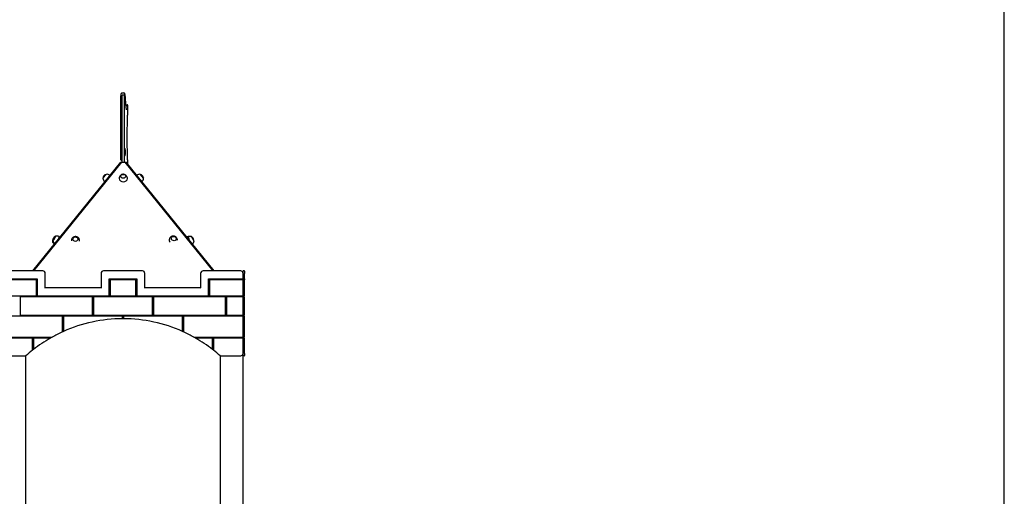
# Model space of a CAD drawing. Units: millimetres. Extents: x 1429 to 22882, y 949 to 22931.
# Drawn here: x 18825 to 22882, y 16349 to 18315 of the extents above; entities that cross this region are included whole.
import ezdxf

# ---------------------------------------------------------------- set-up
doc = ezdxf.new("R2010")
doc.units = ezdxf.units.MM
doc.layers.add('MV', color=2, linetype='Continuous', plot=False)
doc.layers.add('Widoczne (ISO)', color=255, linetype='Continuous')

msp = doc.modelspace()

# ---------------------------------------------------------------- linework, layer by layer
at = {"layer": 'MV'}
msp.add_lwpolyline([(1428.693, 949.253), (22882.324, 1109.131), (22882.324, 22931.427), (1428.693, 22771.548)], close=True, dxfattribs=at)
at = {"layer": 'Widoczne (ISO)'}
for p, q in [((19248.13, 18013.998), (19254.123, 18013.998)), ((19242.491, 17737.494), (19242.491, 18001.231)), ((19256.997, 18003.998), (19246.997, 18003.998)), ((19246.997, 17727.215), (19246.997, 18003.998)), ((19257.21, 18003.998), (19256.997, 18003.998)), ((19256.997, 17727.215), (19256.997, 18003.998)), ((19257.21, 17973.998), (19256.997, 17973.998)), ((19257.21, 17973.998), (19257.21, 18003.998)), ((19257.21, 18003.998), (19259.151, 18003.998)), ((19259.151, 17973.998), (19257.21, 17973.998)), ((19259.394, 17998.998), (19259.394, 17978.998)), ((19262.755, 17963.907), (19267.386, 17963.907)), ((19262.992, 17961.105), (19266.957, 17961.105)), ((19257.21, 17783.998), (19256.997, 17783.998)), ((19257.21, 17753.998), (19257.21, 17783.998)), ((19257.21, 17783.998), (19259.151, 17783.998)), ((19259.394, 17778.998), (19259.394, 17758.998)), ((19245.491, 17734.494), (19246.997, 17734.494)), ((19257.21, 17753.998), (19256.997, 17753.998)), ((19259.151, 17753.998), (19257.21, 17753.998)), ((19240.225, 17727.215), (18877.265, 17278.998)), ((18882.877, 17278.998), (19245.706, 17727.215)), ((19240.225, 17727.215), (19243.536, 17724.534)), ((19245.706, 17727.215), (19258.288, 17727.215)), ((19258.288, 17727.215), (19621.117, 17278.998)), ((19263.77, 17727.215), (19260.459, 17724.534)), ((19626.729, 17278.998), (19263.77, 17727.215)), ((19181.116, 17677.263), (19168.215, 17661.332)), ((19168.215, 17661.332), (19181.116, 17677.263)), ((19335.779, 17661.332), (19322.878, 17677.263)), ((19322.878, 17677.263), (19335.779, 17661.332)), ((18756.765, 17245.998), (18897.765, 17245.998)), ((18920.765, 17278.998), (18765.765, 17278.998)), ((18897.765, 17245.998), (18897.765, 17175.998)), ((18930.765, 17208.998), (18930.765, 17268.998)), ((19160.765, 17268.998), (19160.765, 17208.998)), ((19330.765, 17278.998), (19170.765, 17278.998)), ((19193.765, 17245.998), (19307.765, 17245.998)), ((19193.765, 17175.998), (19193.765, 17245.998)), ((19307.765, 17245.998), (19307.765, 17175.998)), ((19340.765, 17208.998), (19340.765, 17268.998)), ((19570.765, 17268.998), (19570.765, 17208.998)), ((19735.765, 17278.998), (19580.765, 17278.998)), ((19603.765, 17245.998), (19744.765, 17245.998)), ((19603.765, 17175.998), (19603.765, 17245.998)), ((19745.765, 17245.998), (19744.765, 17245.998)), ((19745.765, 17268.998), (19745.765, 17277.998)), ((19745.765, 17245.998), (19745.765, 17268.998)), ((19745.765, 17245.998), (19745.765, 17241.998)), ((19750.765, 17278.998), (19746.765, 17278.998)), ((19749.765, 17241.998), (19749.765, 17245.998)), ((19749.765, 17245.998), (19750.765, 17245.998)), ((19751.765, 17245.998), (19750.765, 17245.998)), ((19751.765, 17277.998), (19751.765, 17268.998)), ((19751.765, 17245.998), (19751.765, 17268.998)), ((19751.765, 17245.998), (19751.765, 17241.998)), ((18893.765, 17241.998), (18756.765, 17241.998)), ((18893.765, 17175.998), (18893.765, 17241.998)), ((18929.765, 17207.998), (18930.765, 17208.998)), ((19160.765, 17208.998), (18930.765, 17208.998)), ((19161.765, 17207.998), (19160.765, 17208.998)), ((19303.765, 17241.998), (19197.765, 17241.998)), ((19197.765, 17241.998), (19197.765, 17175.998)), ((19303.765, 17175.998), (19303.765, 17241.998)), ((19340.765, 17208.998), (19339.765, 17207.998)), ((19570.765, 17208.998), (19340.765, 17208.998)), ((19571.765, 17207.998), (19570.765, 17208.998)), ((19744.765, 17241.998), (19607.765, 17241.998)), ((19607.765, 17241.998), (19607.765, 17175.998)), ((19744.765, 17241.998), (19745.765, 17241.998)), ((19745.765, 17175.998), (19745.765, 17241.998)), ((19750.765, 17241.998), (19749.765, 17241.998)), ((19750.765, 17241.998), (19751.765, 17241.998)), ((19751.765, 17175.998), (19751.765, 17241.998)), ((18756.765, 17175.998), (18893.765, 17175.998)), ((19125.015, 17171.998), (18827.765, 17171.998)), ((18827.765, 17171.998), (18827.765, 17095.998)), ((18897.765, 17175.998), (19193.765, 17175.998)), ((19125.015, 17095.998), (19125.015, 17171.998)), ((19372.515, 17171.998), (19129.015, 17171.998)), ((19129.015, 17171.998), (19129.015, 17095.998)), ((19197.765, 17175.998), (19303.765, 17175.998)), ((19307.765, 17175.998), (19603.765, 17175.998)), ((19372.515, 17095.998), (19372.515, 17171.998)), ((19673.765, 17171.998), (19376.515, 17171.998)), ((19376.515, 17171.998), (19376.515, 17095.998)), ((19607.765, 17175.998), (19744.765, 17175.998)), ((19673.765, 17095.998), (19673.765, 17171.998)), ((19744.765, 17171.998), (19677.765, 17171.998)), ((19677.765, 17171.998), (19677.765, 17095.998)), ((19745.765, 17175.998), (19744.765, 17175.998)), ((19744.765, 17171.998), (19745.765, 17171.998)), ((19745.765, 17175.998), (19745.765, 17171.998)), ((19745.765, 17095.998), (19745.765, 17171.998)), ((19749.765, 17175.998), (19750.765, 17175.998)), ((19749.765, 17171.998), (19749.765, 17175.998)), ((19750.765, 17171.998), (19749.765, 17171.998)), ((19751.765, 17175.998), (19750.765, 17175.998)), ((19750.765, 17171.998), (19751.765, 17171.998)), ((19751.765, 17095.998), (19751.765, 17171.998)), ((19001.265, 17091.998), (18756.765, 17091.998)), ((18827.765, 17095.998), (19125.015, 17095.998)), ((19001.265, 17028.548), (19001.265, 17091.998)), ((19005.265, 17091.998), (19005.265, 17030.355)), ((19248.765, 17091.998), (19005.265, 17091.998)), ((19129.015, 17095.998), (19372.515, 17095.998)), ((19248.765, 17082.781), (19248.765, 17091.998)), ((19248.765, 17081.781), (19248.765, 17082.781)), ((19252.765, 17091.998), (19252.765, 17082.781)), ((19496.265, 17091.998), (19252.765, 17091.998)), ((19252.765, 17082.781), (19252.765, 17081.781)), ((19376.515, 17095.998), (19673.765, 17095.998)), ((19496.265, 17030.355), (19496.265, 17091.998)), ((19744.765, 17091.998), (19500.265, 17091.998)), ((19500.265, 17091.998), (19500.265, 17028.548)), ((19677.765, 17095.998), (19744.765, 17095.998)), ((19745.765, 17095.998), (19744.765, 17095.998)), ((19744.765, 17091.998), (19745.765, 17091.998)), ((19745.765, 17095.998), (19745.765, 17091.998)), ((19745.765, 17005.998), (19745.765, 17091.998)), ((19749.765, 17091.998), (19749.765, 17095.998)), ((19749.765, 17095.998), (19750.765, 17095.998)), ((19750.765, 17091.998), (19749.765, 17091.998)), ((19751.765, 17095.998), (19750.765, 17095.998)), ((19750.765, 17091.998), (19751.765, 17091.998)), ((19751.765, 17005.998), (19751.765, 17091.998)), ((18756.765, 17005.998), (18956.824, 17005.998)), ((18877.515, 17001.998), (18756.765, 17001.998)), ((18877.515, 16952.831), (18877.515, 17001.998)), ((18949.802, 17001.998), (18881.515, 17001.998)), ((18881.515, 17001.998), (18881.515, 16955.973)), ((18951.804, 17001.998), (18949.802, 17001.998)), ((18956.824, 17005.998), (18958.874, 17005.998)), ((19001.265, 17027.448), (19001.265, 17028.548)), ((19005.265, 17030.355), (19005.265, 17029.26)), ((19496.265, 17029.26), (19496.265, 17030.355)), ((19500.265, 17028.548), (19500.265, 17027.448)), ((19542.655, 17005.998), (19544.705, 17005.998)), ((19544.705, 17005.998), (19744.765, 17005.998)), ((19551.728, 17001.998), (19549.726, 17001.998)), ((19620.015, 17001.998), (19551.728, 17001.998)), ((19620.015, 16955.973), (19620.015, 17001.998)), ((19744.765, 17001.998), (19624.015, 17001.998)), ((19624.015, 17001.998), (19624.015, 16952.831)), ((19745.765, 17005.998), (19744.765, 17005.998)), ((19744.765, 17001.998), (19745.765, 17001.998)), ((19745.765, 17005.998), (19745.765, 17001.998)), ((19745.765, 16938.998), (19745.765, 17001.998)), ((19749.765, 17001.998), (19749.765, 17005.998)), ((19749.765, 17005.998), (19750.765, 17005.998)), ((19750.765, 17001.998), (19749.765, 17001.998)), ((19751.765, 17005.998), (19750.765, 17005.998)), ((19750.765, 17001.998), (19751.765, 17001.998)), ((19751.765, 16938.998), (19751.765, 17001.998)), ((18765.765, 16928.998), (18850.765, 16928.998)), ((18850.765, 15423.998), (18850.765, 16928.998)), ((18877.515, 16951.555), (18877.515, 16952.831)), ((18881.515, 16955.973), (18881.515, 16954.705)), ((19620.015, 16954.705), (19620.015, 16955.973)), ((19624.015, 16952.831), (19624.015, 16951.555)), ((19650.765, 16928.998), (19650.765, 15423.998)), ((19650.765, 16928.998), (19735.765, 16928.998)), ((19745.765, 16929.998), (19745.765, 16938.998)), ((19745.765, 14343.998), (19745.765, 16929.998)), ((19750.765, 16928.998), (19746.765, 16928.998)), ((19751.765, 16938.998), (19751.765, 16929.998))]:
    msp.add_line(p, q, dxfattribs=at)
for centre, radius, start, end in [((19245.491, 18001.231), 3, 172.54864, 180), ((19245.491, 17737.494), 3, 180, 270), ((19187.108, 17659.222), 19.01, 108.372295, 173.627705), ((19187.161, 17661.687), 18.949, 181.07442, 231), ((19184.708, 17658.658), 18.949, 51, 100.92558), ((19319.287, 17658.658), 18.949, 79.07442, 129), ((19316.886, 17659.222), 19.01, 6.372295, 71.627705), ((19316.833, 17661.687), 18.949, 309, 358.92558), ((18979.46, 17402.857), 19.01, 137.040132, 186.017711), ((18981.155, 17404.957), 19.01, 119.98875, 183.273108), ((19524.534, 17402.857), 19.01, 353.982289, 59.100651), ((18920.765, 17268.998), 10, 0, 90), ((19170.765, 17268.998), 10, 90, 180), ((19330.765, 17268.998), 10, 0, 90), ((19580.765, 17268.998), 10, 90, 180), ((19735.765, 17268.998), 10, 0, 90), ((19746.765, 17277.998), 1, 90, 180), ((19750.765, 17277.998), 1, 0, 90), ((19250.765, 16481.784), 600, 90.190986, 114.152497), ((19250.765, 16481.784), 600, 89.809014, 90.190986), ((19250.765, 16481.784), 600, 65.847503, 89.809014), ((19250.765, 16481.784), 600, 119.885525, 127.982202), ((19250.765, 16481.784), 600, 119.109765, 119.885525), ((19250.765, 16481.784), 600, 114.571806, 119.109765), ((19250.765, 16481.784), 600, 114.152497, 114.571806), ((19250.765, 16481.784), 600, 65.428194, 65.847503), ((19250.765, 16481.784), 600, 60.890235, 65.428194), ((19250.765, 16481.784), 600, 60.114475, 60.890235), ((19250.765, 16481.784), 600, 52.017798, 60.114475), ((19250.765, 16481.784), 600, 128.468431, 131.810315), ((19250.765, 16481.784), 600, 127.982202, 128.468431), ((19250.765, 16481.784), 600, 51.531569, 52.017798), ((19250.765, 16481.784), 600, 48.189685, 51.531569), ((19735.765, 16938.998), 10, 270, 0), ((19746.765, 16929.998), 1, 180, 270), ((19750.765, 16929.998), 1, 270, 0)]:
    msp.add_arc(centre, radius, start, end, dxfattribs=at)
for centre, major_axis, ratio in [((19258.908, 17988.998), (0, 4.35), 0.0485384), ((19258.908, 17768.998), (0, 4.35), 0.0485384), ((19251.997, 17669.298), (-10.25, 0), 0.77714596), ((19251.997, 17669.298), (-10.25, 0), 0.77714596), ((19054.711, 17410.006), (10.211, 0.894), 0.89392736), ((19054.711, 17410.006), (-10.211, -0.894), 0.89392736), ((19460.156, 17412.483), (-9.787, 3.044), 0.87044904), ((19460.156, 17412.483), (9.787, -3.044), 0.87044904)]:
    msp.add_ellipse(centre, major_axis=major_axis, ratio=ratio, dxfattribs=at)
for centre, major_axis, ratio, start_param, end_param in [((19259.151, 17998.998), (0, 5), 0.0485384, 4.71238898, 6.28318531), ((19259.151, 17978.998), (0, -5), 0.0485384, 0, 1.57079633), ((19259.151, 17778.998), (0, 5), 0.0485384, 4.71238898, 6.28318531), ((19259.151, 17758.998), (0, -5), 0.0485384, 0, 1.57079633), ((19251.997, 17660.172), (-17, 0), 0.77714596, 0, 3.14159265), ((18967.218, 17412.483), (-4.87, -9.019), 0.14621247, 6.05022001, 9.65774326), ((18967.218, 17412.483), (4.87, 9.019), 0.14621247, 2.90862735, 6.51615061), ((18979.84, 17405.667), (8.078, 14.958), 0.14621247, 5.37416436, 6.28318531), ((19458.036, 17405.667), (-16.233, 5.049), 0.87044904, 0, 0.92619874), ((19524.154, 17405.667), (-8.078, 14.958), 0.14621247, 5.7094703, 7.19220626), ((19525.884, 17403.531), (-7.596, 15.208), 0.03909162, 0, 1.39567199), ((19524.154, 17405.667), (-1.901, 3.52), 0.14621247, 6.10040848, 7.19220626), ((19536.776, 17412.483), (-4.87, 9.019), 0.14621247, 5.4455385, 6.10659059), ((19538.846, 17410.006), (-4.58, 9.17), 0.03909162, 6.22203972, 9.48592355), ((19538.846, 17410.006), (4.58, -9.17), 0.03909162, 3.08044706, 6.3443309), ((18965.148, 17410.006), (-4.58, -9.17), 0.03909162, 5.34655964, 6.23666812), ((18965.148, 17410.006), (-4.58, -9.17), 0.03909162, 5.34655964, 6.23666812), ((19055.278, 17403.531), (16.935, 1.483), 0.89392736, 6.02995644, 6.28318531)]:
    msp.add_ellipse(centre, major_axis=major_axis, ratio=ratio, start_param=start_param, end_param=end_param, dxfattribs=at)
for points, knots in [([(19242.516, 18001.62), (19242.688, 18002.937), (19242.864, 18004.134), (19243.223, 18006.296), (19243.406, 18007.259), (19243.789, 18008.969), (19243.987, 18009.714), (19244.442, 18011.055), (19244.671, 18011.644), (19245.555, 18012.942), (19246.486, 18013.998), (19248.13, 18013.998)], [1.215431596, 1.215431596, 1.215431596, 1.215431596, 1.286504542, 1.286504542, 1.357577489, 1.357577489, 1.428650435, 1.428650435, 1.499723381, 1.499723381, 1.570796327, 1.570796327, 1.570796327, 1.570796327]), ([(19261.874, 17976.652), (19261.606, 17981.094), (19261.323, 17985.166), (19260.732, 17992.5), (19260.424, 17995.761), (19259.785, 18001.427), (19259.455, 18003.83), (19258.764, 18007.786), (19258.421, 18009.316), (19257.528, 18011.826), (19257.258, 18013.998), (19254.123, 18013.998)], [4.034838305, 4.034838305, 4.034838305, 4.034838305, 4.17034844, 4.17034844, 4.305858575, 4.305858575, 4.44136871, 4.44136871, 4.576878845, 4.576878845, 4.71238898, 4.71238898, 4.71238898, 4.71238898]), ([(19265.593, 17943.709), (19265.593, 17943.709), (19265.574, 17943.744), (19265.393, 17944.155), (19265.049, 17945.297), (19264.425, 17948.531), (19264.106, 17950.665), (19263.482, 17955.85), (19263.176, 17958.906), (19262.586, 17965.867), (19262.302, 17969.772), (19261.979, 17974.911), (19261.926, 17975.773), (19261.874, 17976.65)], [4.797743659, 4.797743659, 4.797743659, 4.797743659, 4.822211868, 4.822211868, 4.959048106, 4.959048106, 5.095884345, 5.095884345, 5.232720584, 5.232720584, 5.369556823, 5.369556823, 5.396570174, 5.396570174, 5.396570174, 5.396570174]), ([(19270.029, 17958.534), (19270.029, 17958.536), (19270.029, 17958.538), (19270.018, 17958.876), (19269.931, 17959.208), (19269.612, 17959.827), (19269.385, 17960.109), (19268.82, 17960.584), (19268.488, 17960.773), (19267.761, 17961.033), (19267.374, 17961.102), (19266.976, 17961.105), (19266.966, 17961.105), (19266.957, 17961.105)], [-0.945985017, -0.945985017, -0.945985017, -0.945985017, -0.945163722, -0.945163722, -0.827272243, -0.827272243, -0.709630668, -0.709630668, -0.592343569, -0.592343569, -0.475336823, -0.475336823, -0.472551921, -0.472551921, -0.472551921, -0.472551921]), ([(19270.83, 17940.174), (19270.876, 17941.225), (19270.913, 17942.421), (19270.964, 17944.96), (19270.98, 17946.298), (19270.989, 17948.997), (19270.983, 17950.359), (19270.951, 17952.978), (19270.924, 17954.235), (19270.851, 17956.535), (19270.805, 17957.573), (19270.694, 17959.377), (19270.633, 17960.104), (19270.501, 17961.001), (19270.467, 17961.242), (19270.316, 17961.741), (19270.27, 17961.884), (19270.1, 17962.256), (19269.998, 17962.475), (19269.575, 17962.991), (19269.337, 17963.244), (19268.653, 17963.648), (19268.289, 17963.8), (19267.715, 17963.893), (19267.551, 17963.907), (19267.386, 17963.907)], [2.41120605, 2.41120605, 2.41120605, 2.41120605, 2.74421178, 2.74421178, 3.06973432, 3.06973432, 3.39354475, 3.39354475, 3.71794464, 3.71794464, 4.04626001, 4.04626001, 4.3931301, 4.3931301, 4.55275954, 4.55275954, 4.60638194, 4.60638194, 4.65328112, 4.65328112, 4.68369549, 4.68369549, 4.7044804, 4.7044804, 4.71238898, 4.71238898, 4.71238898, 4.71238898]), ([(19267.621, 17829.199), (19267.786, 17837.137), (19267.962, 17844.984), (19268.333, 17860.476), (19268.528, 17868.122), (19268.938, 17883.19), (19269.153, 17890.613), (19269.601, 17905.214), (19269.834, 17912.393), (19270.319, 17926.488), (19270.57, 17933.403), (19270.83, 17940.177)], [0.405658634, 0.405658634, 0.405658634, 0.405658634, 0.45834673, 0.45834673, 0.511034826, 0.511034826, 0.563722921, 0.563722921, 0.616411017, 0.616411017, 0.669099113, 0.669099113, 0.669099113, 0.669099113]), ([(19270.829, 17940.297), (19270.83, 17940.293), (19270.83, 17940.29), (19270.832, 17940.25), (19270.832, 17940.214), (19270.83, 17940.177)], [-0.9440568325, -0.9440568325, -0.9440568325, -0.9440568325, -0.9424293271, -0.9424293271, -0.9254639323, -0.9254639323, -0.9254639323, -0.9254639323]), ([(19267.617, 17829.199), (19267.617, 17829.199), (19267.617, 17829.199), (19267.619, 17829.199), (19267.621, 17829.199), (19267.621, 17829.199)], [-0.9879641284, -0.9879641284, -0.9879641284, -0.9879641284, -0.9871207716, -0.9871207716, -0.9707148558, -0.9707148558, -0.9707148558, -0.9707148558]), ([(19270.82, 17718.51), (19270.563, 17725.22), (19270.315, 17732.067), (19269.833, 17746.087), (19269.6, 17753.262), (19269.153, 17767.854), (19268.938, 17775.27), (19268.529, 17790.324), (19268.333, 17797.961), (19267.962, 17813.436), (19267.786, 17821.273), (19267.621, 17829.199)], [5.615794086, 5.615794086, 5.615794086, 5.615794086, 5.667528777, 5.667528777, 5.719778613, 5.719778613, 5.77202845, 5.77202845, 5.824278286, 5.824278286, 5.876528122, 5.876528122, 5.876528122, 5.876528122]), ([(19268.997, 17660.172), (19268.997, 17662.071), (19268.683, 17663.965), (19267.529, 17667.49), (19266.677, 17669.104), (19264.61, 17671.99), (19263.372, 17673.208), (19260.655, 17675.276), (19259.17, 17676.048), (19256.046, 17677.199), (19254.411, 17677.51), (19251.048, 17677.672), (19249.314, 17677.49), (19245.843, 17676.516), (19244.099, 17675.746), (19240.885, 17673.476), (19239.408, 17672.077), (19237.08, 17668.724), (19236.179, 17666.884), (19235.216, 17663.355), (19234.997, 17661.765), (19234.997, 17660.172)], [5.0355694, 5.0355694, 5.0355694, 5.0355694, 5.28461359, 5.28461359, 5.54358639, 5.54358639, 5.8312961, 5.8312961, 6.16355482, 6.16355482, 6.54453076, 6.54453076, 6.95263177, 6.95263177, 7.34412283, 7.34412283, 7.68240112, 7.68240112, 7.968286, 7.968286, 8.17716206, 8.17716206, 8.17716206, 8.17716206]), ([(18987.917, 17420.626), (18986.578, 17421.349), (18985.151, 17421.903), (18982.366, 17422.638), (18981.013, 17422.822), (18978.538, 17422.932), (18977.415, 17422.861), (18975.423, 17422.593), (18974.552, 17422.397), (18973.022, 17421.963), (18972.362, 17421.725), (18971.781, 17421.487)], [1.167369691, 1.167369691, 1.167369691, 1.167369691, 1.202688635, 1.202688635, 1.238007579, 1.238007579, 1.273326524, 1.273326524, 1.308645468, 1.308645468, 1.343964412, 1.343964412, 1.343964412, 1.343964412]), ([(19072.213, 17405.014), (19072.051, 17406.864), (19071.586, 17408.685), (19070.14, 17412.055), (19069.151, 17413.595), (19066.795, 17416.292), (19065.413, 17417.425), (19062.405, 17419.24), (19060.768, 17419.891), (19057.374, 17420.696), (19055.612, 17420.823), (19052.096, 17420.536), (19050.339, 17420.109), (19047, 17418.684), (19045.411, 17417.695), (19042.623, 17415.188), (19041.407, 17413.7), (19039.556, 17410.364), (19038.891, 17408.546), (19038.362, 17405.589), (19038.27, 17404.523), (19038.276, 17403.453)], [2.618988, 2.618988, 2.618988, 2.618988, 2.90533299, 2.90533299, 3.19740513, 3.19740513, 3.50517291, 3.50517291, 3.83438494, 3.83438494, 4.18319914, 4.18319914, 4.54040875, 4.54040875, 4.88943885, 4.88943885, 5.21760378, 5.21760378, 5.52308917, 5.52308917, 5.68824308, 5.68824308, 5.68824308, 5.68824308]), ([(19475.052, 17405.382), (19475.058, 17405.617), (19475.059, 17405.852), (19475.025, 17407.945), (19474.693, 17409.744), (19473.544, 17413.127), (19472.701, 17414.691), (19470.631, 17417.503), (19469.379, 17418.716), (19466.583, 17420.749), (19465.022, 17421.535), (19461.695, 17422.621), (19459.92, 17422.907), (19456.29, 17422.884), (19454.435, 17422.589), (19450.867, 17421.335), (19449.152, 17420.422), (19446.131, 17418.015), (19444.806, 17416.573), (19442.925, 17413.616), (19442.264, 17412.198), (19441.803, 17410.717)], [5.85833104, 5.85833104, 5.85833104, 5.85833104, 5.89419701, 5.89419701, 6.17980568, 6.17980568, 6.48411678, 6.48411678, 6.8146397, 6.8146397, 7.16997038, 7.16997038, 7.53652354, 7.53652354, 7.89305183, 7.89305183, 8.22314969, 8.22314969, 8.52503607, 8.52503607, 8.75692796, 8.75692796, 8.75692796, 8.75692796]), ([(19516.077, 17420.626), (19517.416, 17421.349), (19518.844, 17421.903), (19521.628, 17422.638), (19522.981, 17422.822), (19525.456, 17422.932), (19526.579, 17422.861), (19528.571, 17422.593), (19529.443, 17422.397), (19530.973, 17421.963), (19531.633, 17421.725), (19532.213, 17421.487)], [1.167369691, 1.167369691, 1.167369691, 1.167369691, 1.202688635, 1.202688635, 1.238007579, 1.238007579, 1.273326524, 1.273326524, 1.308645468, 1.308645468, 1.343964412, 1.343964412, 1.343964412, 1.343964412]), ([(19534.287, 17419.174), (19533.716, 17419.421), (19533.066, 17419.671), (19531.557, 17420.134), (19530.698, 17420.348), (19528.73, 17420.659), (19527.62, 17420.756), (19525.169, 17420.71), (19523.827, 17420.563), (19521.057, 17419.915), (19519.632, 17419.411), (19518.288, 17418.74)], [4.0651626022, 4.0651626022, 4.0651626022, 4.0651626022, 4.0744660403, 4.0744660403, 4.0837694785, 4.0837694785, 4.0930729166, 4.0930729166, 4.1023763548, 4.1023763548, 4.111679793, 4.111679793, 4.111679793, 4.111679793]), ([(18967.386, 17390.288), (18967.193, 17390.437), (18967.004, 17390.589), (18965.729, 17391.657), (18964.805, 17392.641), (18963.296, 17394.573), (18962.707, 17395.519), (18961.774, 17397.279), (18961.429, 17398.094), (18960.893, 17399.579), (18960.702, 17400.249), (18960.556, 17400.854)], [0.9778194009, 0.9778194009, 0.9778194009, 0.9778194009, 0.9793905775, 0.9793905775, 0.9886940157, 0.9886940157, 0.9979974538, 0.9979974538, 1.007300892, 1.007300892, 1.0166043302, 1.0166043302, 1.0166043302, 1.0166043302]), ([(18962.192, 17403.729), (18962.311, 17403.113), (18962.474, 17402.431), (18962.951, 17400.913), (18963.264, 17400.077), (18964.133, 17398.265), (18964.689, 17397.287), (18966.139, 17395.277), (18967.035, 17394.247), (18968.43, 17392.993), (18968.77, 17392.708), (18969.123, 17392.433)], [4.132367623, 4.132367623, 4.132367623, 4.132367623, 4.167686568, 4.167686568, 4.203005512, 4.203005512, 4.238324456, 4.238324456, 4.2736434, 4.2736434, 4.284329626, 4.284329626, 4.284329626, 4.284329626]), ([(19536.608, 17390.288), (19536.801, 17390.437), (19536.99, 17390.589), (19538.265, 17391.657), (19539.189, 17392.641), (19540.698, 17394.573), (19541.288, 17395.519), (19542.22, 17397.279), (19542.566, 17398.094), (19543.102, 17399.579), (19543.293, 17400.249), (19543.438, 17400.854)], [7.2610047081, 7.2610047081, 7.2610047081, 7.2610047081, 7.2625758847, 7.2625758847, 7.2718793229, 7.2718793229, 7.281182761, 7.281182761, 7.2904861992, 7.2904861992, 7.2997896373, 7.2997896373, 7.2997896373, 7.2997896373]), ([(18850.383, 16929.998), (18850.384, 16929.996), (18850.384, 16929.995), (18850.413, 16929.919), (18850.441, 16929.845), (18850.496, 16929.701), (18850.523, 16929.631), (18850.593, 16929.448), (18850.633, 16929.343), (18850.698, 16929.173), (18850.723, 16929.108), (18850.756, 16929.02), (18850.765, 16928.998), (18850.765, 16928.998)], [-0.000478679, -0.000478679, -0.000478679, -0.000478679, 0, 0, 0.023769952, 0.023769952, 0.047398875, 0.047398875, 0.088053461, 0.088053461, 0.126038994, 0.126038994, 0.162765694, 0.162765694, 0.162765694, 0.162765694]), ([(19650.765, 16928.998), (19650.765, 16928.998), (19650.773, 16929.02), (19650.807, 16929.108), (19650.832, 16929.173), (19650.897, 16929.343), (19650.937, 16929.448), (19651.007, 16929.631), (19651.033, 16929.701), (19651.088, 16929.845), (19651.117, 16929.919), (19651.145, 16929.995), (19651.146, 16929.996), (19651.147, 16929.998)], [0, 0, 0, 0, 0.036641068, 0.036641068, 0.074538034, 0.074538034, 0.11509783, 0.11509783, 0.13867166, 0.13867166, 0.16238619, 0.16238619, 0.162863754, 0.162863754, 0.162863754, 0.162863754])]:
    msp.add_open_spline(points, degree=3, knots=knots, dxfattribs=at)
msp.add_open_spline([(19261.874, 17976.652), (19261.874, 17976.651), (19261.874, 17976.651), (19261.874, 17976.65)], degree=3, dxfattribs=at)

doc.saveas('drawing.dxf')
